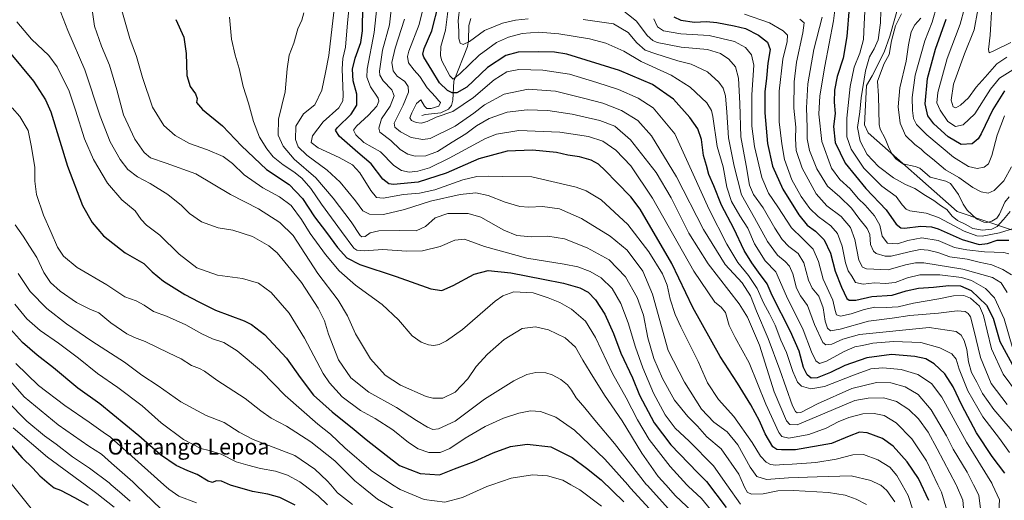
# Model space of a CAD drawing. Units: metres. Extents: x 596462 to 599881, y 4782325 to 4784688.
# Drawn here: x 597617 to 598117, y 4784029 to 4784273 of the extents above; entities that cross this region are included whole.
import ezdxf
from ezdxf.enums import TextEntityAlignment as Align

# ---------------------------------------------------------------- set-up
doc = ezdxf.new("R2010")
doc.units = ezdxf.units.M
doc.header["$MEASUREMENT"] = 0
for name, color, linetype, lineweight in [('Arbolado forestal CxS', 92, 'Continuous', 0), ('Corriente natural lineal', 142, 'Continuous', 13), ('Curva de nivel maestra', 30, 'Continuous', 30), ('Curva de nivel normal', 30, 'Continuous', 0), ('Texto cartográfico', 7, 'Continuous', 0)]:
    doc.layers.add(name, color=color, linetype=linetype, lineweight=lineweight)
doc.styles.add('Style-Arial', font='txt')

# ---------------------------------------------------------------- blocks, each defined once
blk = doc.blocks.new('*U7')
at = {"layer": 'Arbolado forestal CxS', "color": 92, "linetype": 'Continuous', "lineweight": 0}
for points in [[(597605.5709, 4783958.6055, 499.6235), (597626.7131, 4783973.8645, 514.6841), (597635.5655, 4783996.3671, 522.271), (597627.8941, 4784018.9969, 524.8073), (597555.6839, 4784109.0703, 528.35)], [(598063.6451, 4784282.4771, 335.6144), (598058.6453, 4784264.4767, 337.4455), (598055.6457, 4784256.4775, 337.5391), (598049.6457, 4784244.4779, 339.2668), (598046.6457, 4784239.4779, 340.6307), (598045.6465, 4784219.4783, 338.6047), (598047.6463, 4784215.4785, 337.1364), (598092.7155, 4784175.5589, 339.1787), (598120.3183, 4784166.2447, 343.3917)]]:
    blk.add_polyline3d(points, dxfattribs=at)

msp = doc.modelspace()

# ---------------------------------------------------------------- linework, layer by layer
at = {"layer": 'Arbolado forestal CxS', "color": 92, "linetype": 'Continuous', "lineweight": 0}
for points in [[(597480.9155, 4784342.2171, 536.9878), (597521.6749, 4784233.5883, 533.1885), (597555.6839, 4784109.0703, 528.35), (597627.8941, 4784018.9969, 524.8073), (597635.5655, 4783996.3671, 522.271), (597626.7131, 4783973.8645, 514.6841), (597605.5709, 4783958.6055, 499.6235), (597594.1415, 4783937.2939, 491.1271), (597599.3939, 4783885.7465, 482.0197)], [(598120.3183, 4784166.2447, 343.3917), (598092.7155, 4784175.5589, 339.1787), (598047.6463, 4784215.4785, 337.1364), (598045.6465, 4784219.4783, 338.6047), (598046.6457, 4784239.4779, 340.6307), (598049.6457, 4784244.4779, 339.2668), (598055.6457, 4784256.4775, 337.5391), (598058.6453, 4784264.4767, 337.4455), (598063.6451, 4784282.4771, 335.6144)], [(598063.6451, 4784282.4771, 335.6144), (598058.6453, 4784264.4767, 337.4455), (598055.6457, 4784256.4775, 337.5391), (598049.6457, 4784244.4779, 339.2668), (598046.6457, 4784239.4779, 340.6307), (598045.6465, 4784219.4783, 338.6047), (598047.6463, 4784215.4785, 337.1364), (598092.7155, 4784175.5589, 339.1787), (598120.3183, 4784166.2447, 343.3917)], [(597555.6839, 4784109.0703, 528.35), (597627.8941, 4784018.9969, 524.8073), (597635.5655, 4783996.3671, 522.271), (597626.7131, 4783973.8645, 514.6841), (597605.5709, 4783958.6055, 499.6235)]]:
    msp.add_polyline3d(points, dxfattribs=at)
at = {"layer": 'Corriente natural lineal', "color": 142, "linetype": 'Continuous', "lineweight": 13}
for points in [[(598079, 4784193, 336.9011), (598073.7668, 4784197.5206, 336.5519), (598071.4286, 4784198.4903, 336.5413), (598065.2255, 4784199.688, 336.6701), (598061.6784, 4784202.3313, 336.433), (598059.4589, 4784205.1323, 336.4398), (598057.815, 4784208.3538, 335.9659), (598056.1973, 4784212.6504, 335.8385), (598053.7108, 4784217.292, 335.6075), (598053.1605, 4784219.7357, 335.4206), (598052.8701, 4784234.3237, 336.2029), (598052.3208, 4784241.7389, 337.5235), (598055.6683, 4784250.7015, 336.0711), (598058.2066, 4784255.3187, 335.5317), (598059.4715, 4784262.1358, 336.4428), (598061.4842, 4784269.7996, 336.1347), (598064.4173, 4784275.9106, 335.0814)], [(597821.1567, 4784224.2584, 404.1141), (597823.0408, 4784224.7798, 403.1417), (597830.7882, 4784225.6099, 401.3734), (597834.6693, 4784227.5347, 400.5574), (597836.2234, 4784229.3778, 399.9262), (597836.8934, 4784231.9997, 398.5349), (597837.4554, 4784241.7913, 395.7355), (597844.3274, 4784259.2852, 390.3926), (597844.8264, 4784262.4179, 389.5768), (597845.1148, 4784269.9801, 388.0412), (597846.1398, 4784273.4488, 387.1678)], [(598119, 4784183, 339.0629), (598116.9269, 4784180.3789, 338.9061), (598114.1591, 4784174.243, 338.2124), (598112.784, 4784172.208, 338.1451), (598110.3016, 4784170.731, 338.1113), (598107.7591, 4784170.0618, 338.0167), (598106.2936, 4784170.1306, 337.9837), (598102.4434, 4784171.8497, 337.8122), (598097.7521, 4784176.2599, 337.6956), (598095.6842, 4784179.2294, 337.6363), (598093.453, 4784184.2632, 337.2645), (598089.3243, 4784189.8492, 337.6444), (598086.8781, 4784190.9591, 337.4462), (598079, 4784193, 336.9011)]]:
    msp.add_polyline3d(points, dxfattribs=at)
at = {"layer": 'Curva de nivel maestra', "color": 30, "linetype": 'Continuous', "lineweight": 30, "flags": 128}
for points, elevation in [([(598078.3, 4784028.8701), (598073.17, 4784040.0701), (598067.4, 4784048.6301), (598060.22, 4784056.4501), (598054.78, 4784060.3401), (598047.14, 4784063.3601), (598043.23, 4784063.6401), (598038.02, 4784061.6401), (598028.95, 4784057.8501), (598010.78, 4784054.6201), (598003.59, 4784054.6101), (598001.22, 4784054.8601), (597999.28, 4784056.2001), (597995.36, 4784062.7201), (597992.42, 4784069.3001), (597988.04, 4784077.5301), (597981.24, 4784088.5401), (597972.5, 4784101.9801), (597958.64, 4784126.8001), (597948.05, 4784149.2401), (597932, 4784176.8101), (597927.26, 4784183.0101), (597920.18, 4784190.3001), (597914.25, 4784196.4501), (597910.76, 4784199.6501), (597907.02, 4784201.6801), (597901.22, 4784203.2701), (597895.29, 4784204.2301), (597889.48, 4784205.5201), (597877.27, 4784206.7401), (597864.48, 4784206.1701), (597850.13, 4784202.3201), (597833.6, 4784195.0801), (597819.33, 4784190.4001), (597806.84, 4784189.3401), (597804.52, 4784189.6201), (597801.5, 4784191.9301), (597795.52, 4784199.7401), (597788.72, 4784205.4801), (597779.32, 4784213.8401), (597777.5, 4784216.7901), (597778.48, 4784218.2201), (597785.4, 4784224.9501), (597788.26, 4784229.4701), (597788.23, 4784235.1801), (597786.45, 4784241.9601), (597786.08, 4784247.8201), (597787.33, 4784253.4001), (597790.21, 4784261.2801), (597791.07, 4784267.2401), (597791.29, 4784280.3001)], 425), ([(598116.96, 4784042.8701), (598110.44, 4784051.3501), (598102.47, 4784063.3001), (598095.09, 4784077.3201), (598090.76, 4784086.7001), (598086.43, 4784093.1801), (598081, 4784098.2601), (598076.74, 4784100.7601), (598071.19, 4784102.0901), (598059.44, 4784102.9501), (598046.86, 4784101.2801), (598035.78, 4784097.4501), (598028.45, 4784093.9501), (598021.78, 4784091.2101), (598018.73, 4784090.9401), (598016.6, 4784092.7401), (598014.83, 4784096.3801), (598012.56, 4784104.7801), (598008.2, 4784114.6801), (597998.91, 4784132.9901), (597996.29, 4784138.9201), (597992.01, 4784144.7201), (597988.65, 4784149.4801), (597984.67, 4784155.8701), (597979.47, 4784166.9401), (597973.14, 4784178.7201), (597969.3, 4784188.5501), (597966.76, 4784194.4301), (597965.64, 4784198.9101), (597964.13, 4784203.9801), (597963.05, 4784212.0701), (597961.13, 4784217.5701), (597957.17, 4784223.3601), (597948.77, 4784232.5001), (597938.14, 4784240.0601), (597921.46, 4784247.1801), (597894.72, 4784255.3901), (597888.47, 4784256.5001), (597880.16, 4784256.6501), (597870.06, 4784256.3501), (597863.8, 4784254.8001), (597854.53, 4784248.6701), (597844.07, 4784238.6701), (597838.92, 4784235.7101), (597836.63, 4784235.8501), (597834.31, 4784236.9701), (597830.2, 4784240.8501), (597826.31, 4784247.2901), (597822.28, 4784253.9701), (597821.69, 4784255.3901), (597822.33, 4784258.3001), (597826.33, 4784267.3201), (597829.91, 4784281.0601)], 400), ([(598037.86, 4784278.9801), (598036.76, 4784264.3001), (598034.87, 4784253.3901), (598031.9, 4784244.1601), (598030.52, 4784237.0801), (598030.34, 4784231.0601), (598030.78, 4784225.2901), (598029.96, 4784218.7201), (598030.83, 4784210.6201), (598035.86, 4784200.1601), (598046.38, 4784187.2501), (598056.62, 4784176.5001), (598061.75, 4784169.2101), (598064.18, 4784167.2801), (598065.97, 4784167.1201), (598074.26, 4784168.1101), (598079.77, 4784167.8001), (598083.01, 4784166.8101), (598095.29, 4784161.4201), (598103.87, 4784158.9201), (598108.14, 4784159.3001), (598113.02, 4784160.9601), (598118.84, 4784161.1201)], 350), ([(597949.1, 4784274.2801), (597952.63, 4784272.6701), (597959.55, 4784271.7301), (597965.64, 4784271.9101), (597970.83, 4784271.4201), (597979.58, 4784269.7501), (597985.4, 4784268.5201), (597991.98, 4784265.0601), (597996.56, 4784261.4601), (597997.81, 4784257.7501), (597996.63, 4784250.9001), (597996.04, 4784243.3001), (597995.24, 4784236.3101), (597995.15, 4784225.6301), (597996.6, 4784210.1401), (597999.06, 4784198.6001), (598004.32, 4784186.8501), (598012.38, 4784173.9201), (598016.66, 4784168.6901), (598020.83, 4784165.6701), (598025.21, 4784161.2601), (598028.46, 4784154.4301), (598030.84, 4784145.3201), (598034.09, 4784137.2501), (598036.76, 4784131.5201), (598037.96, 4784130.6701), (598041.37, 4784130.5901), (598049.44, 4784132.4401), (598059.77, 4784133.2001), (598066.76, 4784135.3001), (598073.04, 4784136.6901), (598080.76, 4784137.2001), (598088.44, 4784138.0201), (598094.43, 4784137.8201), (598099.78, 4784135.4601), (598107.56, 4784127.9901), (598111.03, 4784121.4501), (598114.39, 4784109.5801), (598121.73, 4784095.9601)], 375), ([(597696.52, 4784273.0001), (597700.44, 4784264.0801), (597701.68, 4784255.6901), (597701.97, 4784244.6401), (597703.79, 4784238.9701), (597706.46, 4784235.3101), (597707.21, 4784232.9801), (597707, 4784230.8801), (597710.07, 4784227.2701), (597720.16, 4784219.1101), (597729.85, 4784208.9401), (597742.51, 4784196.9701), (597753.92, 4784189.2201), (597760.78, 4784182.1601), (597766.82, 4784172.8001), (597772.86, 4784164.9001), (597778.47, 4784157.3201), (597783.16, 4784152.0901), (597789.85, 4784148.7101), (597808.26, 4784142.5301), (597825.84, 4784136.3601), (597831.4, 4784135.4701), (597837.08, 4784138.0201), (597847.8, 4784143.8101), (597854.87, 4784145.6301), (597866.38, 4784144.5201), (597882.82, 4784141.2401), (597893.06, 4784139.2601), (597901.33, 4784136.8401), (597905.59, 4784134.6601), (597909.35, 4784130.7701), (597914.02, 4784123.5501), (597918.47, 4784113.6101), (597922.11, 4784103.7301), (597927.98, 4784091.1201), (597931.62, 4784082.4301), (597938.98, 4784068.3001), (597947.56, 4784057.2201), (597961.02, 4784043.2301), (597965.56, 4784038.5701), (597975.54, 4784025.4501)], 450), ([(598116.77, 4784236.8701), (598110.72, 4784227.3501), (598104.91, 4784214.9501), (598103.36, 4784212.3701), (598100.38, 4784209.8701), (598094.7, 4784209.6401), (598088.09, 4784213.4901), (598080.8, 4784220.1001), (598077.78, 4784224.1801), (598076.4, 4784230.2901), (598077.74, 4784243.0801), (598081.7, 4784257.9001), (598087.17, 4784273.0901)], 350), ([(597611.91, 4784256.6701), (597624.24, 4784241.6601), (597630.43, 4784232.2001), (597633.02, 4784226.0701), (597641.48, 4784198.6601), (597649.21, 4784178.6001), (597654.12, 4784170.0601), (597659.73, 4784163.3001), (597670.73, 4784154.6001), (597680.24, 4784149.1601), (597684.52, 4784145.0301), (597690.27, 4784140.1901), (597701.01, 4784133.5201), (597708.1, 4784129.7401), (597716.66, 4784125.5401), (597731.08, 4784120.1201), (597734.87, 4784118.2101), (597741.42, 4784113.1101), (597752.67, 4784101.1801), (597759.46, 4784091.3101), (597766.36, 4784082.4401), (597775.68, 4784073.8801), (597786.84, 4784065.0201), (597792.91, 4784059.8701), (597803.08, 4784051.9401), (597809.93, 4784046.6401), (597820.42, 4784042.7001), (597830.13, 4784041.9401), (597837.71, 4784045.0801), (597847.84, 4784048.7501), (597857.32, 4784053.1901), (597866.18, 4784056.3801), (597874.61, 4784057.4701), (597886.62, 4784056.1601), (597897.52, 4784050.7401), (597904.73, 4784045.3101), (597912.17, 4784039.4701), (597923.72, 4784028.2401)], 475), ([(597756.95, 4784026.6401), (597749.18, 4784030.4101), (597743.2, 4784032.1101), (597735.34, 4784033.5101), (597724.19, 4784036.8001), (597719.59, 4784038.8001), (597716.87, 4784039.0001), (597715, 4784038.1601), (597712.85, 4784038.8301), (597707.33, 4784042.2001), (597702.49, 4784044.0801), (597696.57, 4784046.7501), (597688.64, 4784052.0801), (597677.68, 4784061.7801), (597657.95, 4784077.9601), (597646.71, 4784086.0001), (597634.44, 4784096.2701), (597626.14, 4784102.7001), (597618.69, 4784109.1101), (597612.6, 4784115.8601)], 500), ([(597612.38, 4784057.5501), (597618.48, 4784050.6501), (597624.01, 4784045.3301), (597627.48, 4784041.5401), (597632.16, 4784037.3501), (597634.82, 4784035.4201), (597637.95, 4784034.1601), (597645.09, 4784030.4301), (597652.02, 4784026.5201)], 525)]:
    msp.add_lwpolyline(points, dxfattribs=dict(at, elevation=elevation))
at = {"layer": 'Curva de nivel normal', "color": 30, "linetype": 'Continuous', "lineweight": 0, "flags": 128}
for points, elevation in [([(598054.32, 4784289.77), (598053.85, 4784271.29), (598052.63, 4784262.63), (598050.68, 4784258.2), (598048.32, 4784254.12), (598046.19, 4784246.88), (598044.09, 4784233.31), (598043.4, 4784226.1), (598042.19, 4784218.22), (598043.54, 4784211.26), (598047.12, 4784204.43), (598052.86, 4784198.45), (598060.38, 4784192.67), (598066.47, 4784189.3), (598071.16, 4784187.2), (598076.67, 4784183.67), (598080.91, 4784181.12), (598084.19, 4784178.6), (598087.44, 4784176.54), (598090.19, 4784173.29), (598092.92, 4784170.95), (598096.7, 4784169.17), (598100.71, 4784166.98), (598105.61, 4784166.11), (598110.24, 4784166.69), (598113.01, 4784168.01), (598116.26, 4784171.6), (598119.57, 4784175.66)], 340), ([(597798.83, 4784283.92), (597796.97, 4784266.42), (597793.43, 4784247.83), (597793.31, 4784243.81), (597795.13, 4784238.89), (597799.12, 4784233.04), (597799.45, 4784231.58), (597798.42, 4784229.09), (597794.24, 4784224.5), (597788.1, 4784218.87), (597786.59, 4784216.78), (597787.68, 4784214.56), (597791.88, 4784210.59), (597800.28, 4784205.82), (597807, 4784199), (597810.94, 4784196.38), (597814.81, 4784195.62), (597819.14, 4784195.98), (597825.13, 4784197.71), (597835.13, 4784202.59), (597853.47, 4784212.57), (597859.13, 4784214.76), (597870.46, 4784216.6), (597891.2, 4784215.83), (597905.78, 4784213.61), (597912.95, 4784211.32), (597919.54, 4784206.78), (597927.23, 4784198.74), (597938.18, 4784182.29), (597959.24, 4784145.26), (597969.77, 4784129.59), (597973.04, 4784127.07), (597975.2, 4784124.35), (597977.15, 4784117.74), (597980.07, 4784111.66), (597987.3, 4784098.87), (597995.7, 4784077.85), (598002.19, 4784063.41), (598003.71, 4784061.45), (598007.42, 4784060.64), (598017.42, 4784062.42), (598026.24, 4784065.66), (598032.28, 4784068.78), (598037.81, 4784071.05), (598044.83, 4784072.97), (598050.57, 4784073.02), (598055.77, 4784072), (598061.76, 4784068.37), (598069.76, 4784060.21), (598077.15, 4784049.02), (598082.9655, 4784036.9469), (598084.78, 4784033.18), (598087.52, 4784024.03)], 420), ([(597823.27, 4784284.58), (597819.94, 4784270.46), (597814.62, 4784256.97), (597813.93, 4784254.23), (597814.52, 4784250.97), (597817.32, 4784247.3), (597820.19, 4784244.12), (597823.98, 4784238.28), (597828.19, 4784233.7), (597829.67, 4784231.85), (597830.64, 4784230.82), (597829.92, 4784229.1), (597826.01, 4784227.86), (597823.76, 4784227.81), (597822.6, 4784229.05), (597820.78, 4784232.27), (597818.54, 4784230.42), (597816.08, 4784225.65), (597815.12, 4784223.1), (597815.9, 4784221.74), (597818.28, 4784220.67), (597820.89, 4784220.42), (597823.92, 4784221.3), (597828.41, 4784223.47), (597836.98, 4784226.3), (597847.4, 4784233.46), (597857.85, 4784242.36), (597864.4, 4784246.53), (597870.45, 4784247.6), (597882.62, 4784247.32), (597896.06, 4784245.26), (597909.94, 4784240.96), (597920.93, 4784237.56), (597931.01, 4784233.02), (597938.5, 4784228.11), (597949.61, 4784214.98), (597958.9, 4784194.48), (597966.94, 4784176.65), (597975.89, 4784159.08), (597981.55, 4784149.68), (597986.93, 4784143.08), (597991.29, 4784136.59), (597994.46, 4784129.2), (597997.53, 4784123.74), (598000.34, 4784117.88), (598003.31, 4784110.28), (598006.17, 4784104.08), (598009.38, 4784094.32), (598011.79, 4784089.06), (598013.8, 4784087), (598018.48, 4784085.6), (598025.45, 4784086.83), (598040.13, 4784092.56), (598048.95, 4784095.75), (598055.08, 4784096.24), (598064.35, 4784095.48), (598072.77, 4784092.84), (598079.77, 4784088.38), (598084.89, 4784081.41), (598097.51, 4784058.6), (598110.28, 4784037.78), (598110.6653, 4784036.9469), (598114.23, 4784029.24), (598113.88, 4784023.61)], 405), ([(598046.26, 4784283.73), (598045.58, 4784270.64), (598045.26, 4784262.79), (598043.43, 4784255.91), (598040.48, 4784248.79), (598038.44, 4784238.97), (598036.8, 4784222.98), (598036.73, 4784213.53), (598038.93, 4784207.26), (598045.33, 4784197.58), (598054.45, 4784188.48), (598061.8, 4784183.11), (598064.86, 4784179.03), (598066.87, 4784176.76), (598068.72, 4784175.92), (598077, 4784174.72), (598083.28, 4784172.53), (598096.33, 4784165.61), (598102.65, 4784163.25), (598105.33, 4784163.04), (598114.19, 4784164.7), (598121.8, 4784167.18)], 345), ([(597636.92, 4784279.6), (597641.66, 4784267.46), (597650.3, 4784247.44), (597658.09, 4784223.9), (597663.12, 4784210.97), (597668.24, 4784201.98), (597672.18, 4784196.96), (597677, 4784193.15), (597683.49, 4784189.86), (597692.36, 4784184.22), (597699.31, 4784178.63), (597703.36, 4784174.62), (597709.45, 4784170.42), (597718.01, 4784167.29), (597725.45, 4784166.03), (597735.35, 4784162.86), (597743.61, 4784158.15), (597747.93, 4784154.55), (597760.15, 4784139.48), (597768.73, 4784126.51), (597771.83, 4784120.16), (597773.84, 4784113.34), (597778.96, 4784100.36), (597785.25, 4784091.18), (597794.3, 4784083.9), (597808.4, 4784076.07), (597818.46, 4784069.59), (597824.16, 4784066.13), (597826.72, 4784065.04), (597829.72, 4784065.32), (597838.1, 4784069.23), (597852.93, 4784080.33), (597867.85, 4784089.64), (597874.41, 4784092.84), (597879.07, 4784093.84), (597884.13, 4784093.74), (597887.35, 4784092.72), (597891.77, 4784090.31), (597895.13, 4784087.67), (597897.12, 4784084.99), (597899.42, 4784080.96), (597903.82, 4784076.03), (597908.88, 4784069.76), (597918.94, 4784057.95), (597935.2132, 4784036.9469), (597935.42, 4784036.68), (597946.25, 4784024.72)], 465), ([(598070.26, 4784024.27), (598067.92, 4784031.52), (598064.8113, 4784036.9469), (598062.1, 4784041.68), (598058.51, 4784045.89), (598052.48, 4784049.65), (598045.26, 4784052.23), (598039.83, 4784052.07), (598031.37, 4784049.84), (598021.01, 4784048.23), (598009.06, 4784047.36), (598004.4, 4784047.29), (598000.7, 4784046.81), (597998.02, 4784047.13), (597995.79, 4784048.48), (597992.96, 4784051.51), (597988.7, 4784058.31), (597979.49, 4784071.62), (597971.69, 4784080.13), (597966.01, 4784088.67), (597961.35, 4784099.55), (597952.52, 4784117.06), (597949.72, 4784123.35), (597947.19, 4784131.09), (597945.58, 4784138.26), (597943.22, 4784143.95), (597936.31, 4784155.2), (597925.68, 4784169.02), (597912.1, 4784181.53), (597904.5, 4784186.06), (597899.41, 4784187.88), (597876.94, 4784193.17), (597862.08, 4784193.36), (597854.8, 4784193.59), (597849.09, 4784193.42), (597842.07, 4784191.67), (597827.77, 4784186.62), (597820.1, 4784184.9), (597811.92, 4784184.26), (597801.63, 4784182.42), (597798.16, 4784182.67), (597795.44, 4784186.27), (597789.78, 4784195.26), (597786.1, 4784199.19), (597779.23, 4784203.04), (597768.57, 4784207.96), (597765.1, 4784210.53), (597765.73, 4784213.97), (597771.11, 4784221), (597779.11, 4784228.15), (597781.24, 4784231.73), (597781.4, 4784234.6), (597780.76, 4784247.91), (597781.13, 4784253.25), (597782.59, 4784258.98), (597783.47, 4784271.3), (597784.34, 4784279.61)], 430), ([(598096.08, 4784023.13), (598095.53, 4784029.17), (598092.39, 4784036.62), (598092.2156, 4784036.9469), (598082.53, 4784055.1), (598078.04, 4784063.62), (598073.12, 4784070.36), (598068.22, 4784075.13), (598061.88, 4784079.14), (598055.55, 4784080.98), (598047.54, 4784080.85), (598040.78, 4784079.77), (598011.55, 4784067.41), (598007.79, 4784067.57), (598006.08, 4784069.3), (597999.92, 4784084.14), (597992.54, 4784107.75), (597986.4, 4784121.93), (597982.22, 4784128.76), (597966.5, 4784148.99), (597956.56, 4784164.58), (597947.71, 4784182.57), (597940.04, 4784195.3), (597926.97, 4784212.02), (597919.08, 4784218.88), (597911.49, 4784221.74), (597897.54, 4784224.98), (597885.13, 4784226.79), (597874.71, 4784227.16), (597864.45, 4784225.97), (597855.38, 4784222.7), (597848.97, 4784219.12), (597843.47, 4784215.05), (597836.63, 4784210.78), (597829.22, 4784206.01), (597823.26, 4784203.84), (597817.88, 4784203.73), (597814.14, 4784204.65), (597810.26, 4784207.09), (597805.43, 4784211.68), (597799.92, 4784215.84), (597799.44, 4784217.89), (597800.78, 4784222.65), (597805.14, 4784228.98), (597807.2, 4784234.24), (597805.95, 4784237.26), (597801.53, 4784241.86), (597799.88, 4784244.72), (597799.68, 4784246.75), (597801.26, 4784257.36), (597804.79, 4784270.3), (597806.12, 4784282.56)], 415), ([(597875.18, 4784273.41), (597868.7, 4784272.65), (597862.11, 4784271.2), (597853.08, 4784267.46), (597845.42, 4784261.79), (597842.12, 4784260.29), (597840.72, 4784261.05), (597840.03, 4784263.28), (597840.04, 4784267.07), (597839.71, 4784272.36), (597840.45, 4784279.73)], 390), ([(598118.14, 4784077.74), (598110.01, 4784088.23), (598104.47, 4784101.58), (598101.16, 4784115.54), (598099.48, 4784122.1), (598098.29, 4784123.85), (598096.79, 4784124.82), (598092.78, 4784125.18), (598083.16, 4784124.08), (598068.64, 4784122.74), (598059.74, 4784121.43), (598047.76, 4784119.96), (598033.36, 4784115.88), (598028.54, 4784114.96), (598026.9, 4784116.42), (598025.85, 4784119.86), (598024.79, 4784126.66), (598022.49, 4784132.66), (598019.25, 4784136.66), (598017.33, 4784140.67), (598014.97, 4784149.56), (598012.13, 4784154.21), (598007.34, 4784157.87), (598004.04, 4784161.3), (598000.25, 4784167.12), (597994.38, 4784177.39), (597989.38, 4784184.25), (597987.38, 4784188.91), (597985.63, 4784198.92), (597982.95, 4784213.52), (597982.43, 4784230.31), (597981.81, 4784243.31), (597980.33, 4784248.98), (597976.92, 4784252.82), (597972.64, 4784255.83), (597966.02, 4784257.71), (597952.75, 4784259.01), (597940.58, 4784261.41), (597938.32, 4784262.32), (597935.48, 4784264.95), (597930.07, 4784272.1), (597921.9, 4784278.63)], 385), ([(598116.78, 4784224.09), (598112.92, 4784214.3), (598110.36, 4784203.99), (598108.66, 4784199.74), (598106.46, 4784198.04), (598102.87, 4784197.4), (598098.48, 4784198.36), (598090.85, 4784203.12), (598077.28, 4784214.4), (598072.01, 4784219.78), (598070.56, 4784222.76), (598070.05, 4784226.77), (598069.88, 4784233.47), (598071.39, 4784244.74), (598076.39, 4784262.25), (598080.08, 4784271.64), (598082.62, 4784280.46)], 345), ([(598120.88, 4784247.48), (598114.24, 4784243.27), (598109.57, 4784237.66), (598101.6, 4784225.15), (598095.77, 4784219.52), (598091.94, 4784218.71), (598087.97, 4784221.18), (598084.05, 4784227.03), (598082.36, 4784230.77), (598082.88, 4784236.02), (598087.6, 4784253.14), (598094.25, 4784270.65), (598096.4, 4784278.81)], 355), ([(598110.22, 4784279.61), (598109.52, 4784265.13), (598108.58, 4784257.81), (598108.91, 4784256.15), (598111.34, 4784257.1), (598119.84, 4784261.37)], 365), ([(597654.03, 4784277.84), (597655.15, 4784269.62), (597658.73, 4784259.54), (597662.75, 4784249.9), (597666.54, 4784237.29), (597669.98, 4784224.64), (597675.71, 4784212.26), (597680.35, 4784205.45), (597683.68, 4784202.8), (597691.57, 4784200.07), (597706.64, 4784194.76), (597724.22, 4784184.22), (597738.45, 4784176.91), (597749.24, 4784170.08), (597755.94, 4784163.49), (597759.95, 4784157.14), (597768.54, 4784144.16), (597778.74, 4784130.54), (597783.51, 4784122.62), (597787.54, 4784113.59), (597795.14, 4784100.82), (597802.57, 4784092.61), (597810.48, 4784087.55), (597823.35, 4784081.79), (597826.79, 4784080.86), (597831.85, 4784080.8), (597838.17, 4784083.88), (597844.58, 4784090.66), (597848.86, 4784096.99), (597854.6, 4784103.28), (597863.02, 4784110.56), (597872.13, 4784116.25), (597878.8, 4784117.07), (597885.46, 4784115.48), (597893.86, 4784111.42), (597899.13, 4784106.71), (597902.9, 4784100.1), (597906.6, 4784094.13), (597913.78, 4784082.32), (597922.88, 4784069.43), (597932.75, 4784052.96), (597941.12, 4784041.14), (597944.8972, 4784036.9469), (597949.93, 4784031.36), (597958.26, 4784023.36)], 460), ([(597969.75, 4784021.62), (597963.04, 4784029.9), (597956.29, 4784036.24), (597955.6409, 4784036.9469), (597947.2, 4784046.14), (597936.56, 4784059.94), (597930.52, 4784069.82), (597924.77, 4784081.02), (597917.93, 4784093.41), (597909.33, 4784111.73), (597904.24, 4784119.9), (597897.11, 4784125.98), (597891.27, 4784129.47), (597885.21, 4784131.74), (597877.71, 4784134.28), (597867.83, 4784134.82), (597862.3, 4784132.87), (597858.45, 4784130.04), (597841.78, 4784115.77), (597833.79, 4784109.94), (597829.99, 4784108.18), (597827.35, 4784107.66), (597824.58, 4784107.92), (597820.91, 4784109.22), (597816.34, 4784112.52), (597809.39, 4784120.68), (597801.05, 4784128.48), (597787.6, 4784138.16), (597779.23, 4784145.56), (597772.33, 4784153.84), (597764.65, 4784164.5), (597760.27, 4784171.59), (597754.96, 4784178.71), (597749.06, 4784183.08), (597740.54, 4784187.56), (597731.15, 4784194.23), (597725.13, 4784199.97), (597720.41, 4784203.51), (597712.55, 4784206.94), (597703.35, 4784210.09), (597696.21, 4784214.18), (597690.41, 4784219.26), (597684.71, 4784228.58), (597679.52, 4784243.59), (597676.44, 4784254.23), (597673.18, 4784263.33), (597669.09, 4784277.52)], 455), ([(597723.75, 4784274.26), (597724.7, 4784263.07), (597726.49, 4784254.98), (597728.61, 4784248.14), (597730.55, 4784238.94), (597733.29, 4784230.56), (597735.89, 4784221.31), (597738.91, 4784213.31), (597742.54, 4784207.39), (597745.88, 4784203.39), (597750.91, 4784199.21), (597756.34, 4784195.71), (597760.31, 4784192.46), (597764.88, 4784187.19), (597770.38, 4784179.22), (597780.44, 4784165.38), (597786.7, 4784156.94), (597788.27, 4784155.93), (597792.04, 4784155.66), (597801.44, 4784156.33), (597813.49, 4784155.51), (597821.64, 4784155.64), (597830.51, 4784157.9), (597838, 4784161.08), (597842.84, 4784161.47), (597852.98, 4784157.83), (597874.43, 4784151.96), (597893.4, 4784148.93), (597900.32, 4784147.52), (597906.62, 4784145.16), (597912.19, 4784141.86), (597917.71, 4784136.53), (597922.22, 4784128.82), (597925.83, 4784119.09), (597929.51, 4784106.71), (597933.34, 4784096.2), (597938.78, 4784083.42), (597944.57, 4784072.49), (597949.73, 4784065.7), (597956.78, 4784059.03), (597969.22, 4784046.62), (597975.9728, 4784036.9469), (597982.84, 4784027.11)], 445), ([(597761.36, 4784276.39), (597760.4, 4784272.74), (597758.39, 4784268.22), (597756.23, 4784260.99), (597754, 4784254.91), (597753, 4784248.02), (597751.88, 4784236.24), (597748.5, 4784222.48), (597748.34, 4784214.38), (597750.89, 4784208.68), (597756.54, 4784202.22), (597767.4, 4784192.75), (597776.19, 4784182.32), (597785.46, 4784170.42), (597789.92, 4784163.48), (597790.81, 4784162.74), (597792.49, 4784162.94), (597795.09, 4784164.73), (597799.44, 4784165.77), (597810, 4784166.02), (597818.32, 4784165.78), (597823.06, 4784167.97), (597827.98, 4784172.38), (597834.33, 4784174.57), (597844.8, 4784174.62), (597851.13, 4784172.68), (597862.8, 4784166.13), (597869.47, 4784163.35), (597876.89, 4784162.8), (597885.16, 4784163.15), (597893.62, 4784161.67), (597905.06, 4784157.22), (597916.19, 4784151.01), (597924.51, 4784142.47), (597930.48, 4784132.02), (597933.6, 4784122.96), (597935.91, 4784111.47), (597938.87, 4784101.02), (597943.28, 4784090.84), (597949.38, 4784079.92), (597956.16, 4784071.6), (597961.03, 4784066.64), (597965.78, 4784061.27), (597972.99, 4784055.21), (597982.03, 4784042.38), (597984.3423, 4784036.9469), (597984.89, 4784035.66), (597986.4, 4784032.93), (597988.57, 4784032.12), (597994.26, 4784032.34), (598001.84, 4784033.84), (598009.67, 4784034.09), (598027.39, 4784032.94), (598035.83, 4784031.72), (598041.42, 4784029.64), (598046.66, 4784026.91)], 440), ([(597776.71, 4784278.07), (597775.69, 4784269.48), (597774.12, 4784254.68), (597772.4, 4784246.16), (597770.44, 4784237.2), (597767.02, 4784229.76), (597761.23, 4784225.21), (597757.3, 4784218.83), (597757.17, 4784212.06), (597758.56, 4784208.4), (597762.89, 4784204.17), (597773.18, 4784196.6), (597779.81, 4784190.5), (597787.56, 4784180.98), (597791.34, 4784175.94), (597794.67, 4784174.18), (597801.85, 4784174.02), (597812.4, 4784176.57), (597825.64, 4784180.79), (597840.65, 4784184.21), (597848.66, 4784185.05), (597854.87, 4784183.77), (597863.44, 4784180.28), (597870.86, 4784178.13), (597875.52, 4784177.73), (597882.45, 4784178.14), (597891.04, 4784176.96), (597902.12, 4784172.11), (597916.8, 4784163.08), (597925.38, 4784155.88), (597933.28, 4784145.34), (597938.26, 4784133.59), (597946.08, 4784104.99), (597954.51, 4784089.07), (597962.98, 4784075.24), (597969.27, 4784068.7), (597976.11, 4784063.75), (597981.49, 4784057.26), (597987.79, 4784045.78), (597991.1, 4784041.14), (597996.04, 4784039.56), (598007.1, 4784040.42), (598021.78, 4784040.88), (598038.93, 4784041.41), (598049, 4784039.14), (598053.4855, 4784036.9469), (598053.97, 4784036.71), (598057.05, 4784033.94), (598061.05, 4784028.28)], 435), ([(597834.44, 4784277.14), (597833.17, 4784267.57), (597830.84, 4784259.23), (597830.65, 4784254.54), (597831.34, 4784252.02), (597835.36, 4784244.49), (597837.04, 4784242.75), (597840.47, 4784245.39), (597850.3, 4784254.92), (597859.12, 4784261.33), (597865.14, 4784264.1), (597872.17, 4784265.87), (597880.56, 4784266.6), (597890.77, 4784265.76), (597906.22, 4784263.26), (597914.52, 4784261.04), (597923.71, 4784256.89), (597932.49, 4784251.67), (597947.72, 4784244.7), (597957.37, 4784238.73), (597965.69, 4784230.68), (597968.11, 4784226.82), (597968.73, 4784223.82), (597971.03, 4784208.54), (597974.07, 4784198.21), (597975.96, 4784187.98), (597978.34, 4784180.65), (597982.53, 4784173.36), (597986.58, 4784167.05), (597989.86, 4784159.19), (597995.42, 4784150.56), (598000.74, 4784144.99), (598006.22, 4784132.62), (598014.62, 4784115.5), (598018.82, 4784104.36), (598021.03, 4784099.77), (598022.84, 4784098.41), (598026.45, 4784099.62), (598035.45, 4784104.59), (598040.78, 4784106.87), (598044.78, 4784107.63), (598049.9, 4784108.72), (598060.38, 4784109.57), (598074.21, 4784109.1), (598083.85, 4784106.4), (598090.05, 4784103.34), (598092.27, 4784100.68), (598093.8, 4784095.66), (598098.15, 4784084.66), (598105.8, 4784071.33), (598114.21, 4784060.33), (598119.22, 4784053.3)], 395), ([(598121.02, 4784105.82), (598116.5, 4784121.2), (598111.64, 4784131.84), (598107.05, 4784136.56), (598099.98, 4784140.54), (598094.88, 4784142.14), (598083.88, 4784143.37), (598073.75, 4784143.39), (598067.58, 4784141.91), (598061.28, 4784139.5), (598056.32, 4784139.01), (598050.74, 4784139.42), (598045.09, 4784138.78), (598041.12, 4784139.5), (598039.21, 4784142.72), (598037.41, 4784145.53), (598036.03, 4784149.57), (598034.38, 4784158.05), (598032.02, 4784164.42), (598028.67, 4784168.34), (598022.26, 4784173.13), (598018.04, 4784177.11), (598013.57, 4784183.25), (598008.9, 4784191.7), (598005.08, 4784201.99), (598003.82, 4784209.86), (598002.41, 4784221.06), (598002.45, 4784236.65), (598004.35, 4784252.86), (598006.45, 4784261.89), (598006.58, 4784264.98), (598004.52, 4784267.32), (597997.55, 4784271.26), (597984.91, 4784275.75)], 370), ([(598024.26, 4784274.13), (598019.97, 4784257.79), (598016.95, 4784240.3), (598016.25, 4784228.13), (598016.68, 4784218.12), (598016.64, 4784212.48), (598017.8, 4784206.57), (598021.56, 4784197.18), (598026.92, 4784188.51), (598033.17, 4784182.97), (598039.16, 4784177.3), (598042.9, 4784172.26), (598047.07, 4784166.94), (598048.35, 4784163.89), (598048.76, 4784158.77), (598050.25, 4784155.5), (598051.7, 4784154.24), (598056.27, 4784152.86), (598059.2, 4784152.88), (598068.4, 4784155.12), (598074, 4784156.22), (598078.07, 4784155.97), (598082.84, 4784154.76), (598088.99, 4784152.66), (598097.8, 4784151.45), (598103.94, 4784149.93), (598110.25, 4784148.47), (598115.95, 4784146.22), (598120.3, 4784143.37)], 360), ([(598030.65, 4784277.8), (598030.02, 4784272.29), (598025.62, 4784249.36), (598023.03, 4784234.22), (598022.48, 4784224.96), (598024.06, 4784211.02), (598029, 4784197.63), (598033.24, 4784191.76), (598038.45, 4784187.07), (598042.56, 4784182.22), (598045.98, 4784178.87), (598050.72, 4784173.42), (598053.42, 4784168.6), (598054.74, 4784163.13), (598057.37, 4784159.56), (598062.48, 4784159.22), (598067.61, 4784160.92), (598074.81, 4784162.23), (598083.02, 4784160.86), (598091.44, 4784157.33), (598097.62, 4784156.18), (598106.6, 4784155.07), (598116.4, 4784154.77), (598118.87, 4784154.04)], 355), ([(598120.28, 4784198.18), (598116.44, 4784191.08), (598111.44, 4784186.17), (598108.44, 4784184.9), (598104.87, 4784185.54), (598100.6, 4784187.82), (598093.61, 4784192.88), (598086.71, 4784196.72), (598080.27, 4784202.28), (598076.18, 4784205.55), (598074.45, 4784207.17), (598071.26, 4784209.51), (598066.5, 4784214.22), (598063.87, 4784220.42), (598062.82, 4784228.65), (598063.71, 4784238.39), (598066.79, 4784251.94), (598067.96, 4784260.16), (598069.39, 4784266.76), (598071.22, 4784270.26), (598074.2, 4784273.6)], 340), ([(598117.88, 4784253.92), (598112.86, 4784250.54), (598106.99, 4784243.75), (598102.35, 4784238.64), (598098.45, 4784233.31), (598094.44, 4784229.47), (598091.95, 4784228.13), (598090.7, 4784228.68), (598089.72, 4784232.12), (598090.93, 4784240.13), (598096.42, 4784255.62), (598101.27, 4784267.74), (598103.14, 4784277.83)], 360), ([(597615.83, 4784271.8), (597623.22, 4784262.99), (597632, 4784254.81), (597636.33, 4784249.04), (597642.3, 4784236.71), (597645.54, 4784226.92), (597650.21, 4784212.5), (597654.73, 4784201.94), (597661.74, 4784189.99), (597669, 4784181.48), (597675.84, 4784175.85), (597678.89, 4784171.52), (597681.63, 4784168.67), (597688.42, 4784163.65), (597698.24, 4784153.91), (597707.14, 4784146.96), (597717.62, 4784143.23), (597730.34, 4784141.53), (597738.44, 4784139.18), (597744.8, 4784134.49), (597754.02, 4784124.03), (597761.76, 4784111.39), (597771.23, 4784093.41), (597774.45, 4784088.58), (597780.84, 4784081.51), (597790.14, 4784074.6), (597797.56, 4784070.56), (597806.58, 4784064.77), (597814.5, 4784058.36), (597819.31, 4784055.14), (597824.83, 4784053.24), (597830.51, 4784053.23), (597835.48, 4784055.29), (597843.27, 4784060.56), (597853.34, 4784066.57), (597862.6, 4784070.73), (597870.47, 4784073.18), (597876.41, 4784074.4), (597881.34, 4784074.14), (597889.14, 4784071.29), (597898.62, 4784064.66), (597914.05, 4784049.95), (597925.6103, 4784036.9469), (597927.11, 4784035.26), (597938.48, 4784022.75)], 470), ([(598104.78, 4784023.35), (598103.62, 4784031.61), (598100.9698, 4784036.9469), (598097.81, 4784043.31), (598090.73, 4784055.02), (598087.27, 4784061.75), (598079.46, 4784075.02), (598072.86, 4784082.76), (598066.42, 4784086.62), (598059.09, 4784088.57), (598051.77, 4784088.74), (598039.22, 4784085.83), (598021.89, 4784078.02), (598013.44, 4784073.61), (598011.61, 4784073.42), (598010.74, 4784074.18), (598009.22, 4784076.98), (598002.72, 4784095.32), (597996.91, 4784111.16), (597990.89, 4784124.99), (597987.82, 4784132.79), (597983.64, 4784139.34), (597974.99, 4784148.73), (597964.1, 4784166.4), (597950.34, 4784193.18), (597937.64, 4784214), (597930.72, 4784221.72), (597922.54, 4784226.82), (597913.03, 4784230.57), (597903.2, 4784233.1), (597889.07, 4784236.63), (597875.13, 4784237.7), (597862.95, 4784235.05), (597853.05, 4784229.64), (597847.61, 4784225.44), (597838.13, 4784218.9), (597825.47, 4784212.66), (597821.72, 4784212.16), (597815.83, 4784213.16), (597810.47, 4784215.97), (597807.46, 4784218.37), (597807.11, 4784220.35), (597811.79, 4784229.6), (597814.39, 4784236.21), (597814.36, 4784239.03), (597812.6, 4784241.46), (597808.79, 4784244.29), (597806.6, 4784246.93), (597806.07, 4784251.25), (597807.72, 4784258.39), (597812.41, 4784273.24)], 410), ([(598123.56, 4784060.75), (598111.36, 4784075.16), (598105.53, 4784083.29), (598102.71, 4784088.93), (598099.96, 4784093.94), (598098.41, 4784099.3), (598097.57, 4784105.54), (598096.24, 4784110.13), (598094.74, 4784112.9), (598092.28, 4784114.62), (598078.59, 4784116.81), (598043.25, 4784113.14), (598034.76, 4784110.82), (598029.11, 4784108.23), (598026.09, 4784107.99), (598024.66, 4784109.15), (598020.36, 4784118.23), (598016.83, 4784127.9), (598013.33, 4784132.84), (598011.28, 4784136.76), (598009.31, 4784143.92), (598007.65, 4784147.8), (598005.52, 4784150.22), (598001.66, 4784153.51), (597996.52, 4784160.32), (597989.97, 4784172.32), (597983.26, 4784183.98), (597979.69, 4784198.65), (597976.82, 4784212.98), (597975.92, 4784225.98), (597975.17, 4784234.2), (597974, 4784238.11), (597971.76, 4784241.24), (597966.06, 4784246.42), (597957.79, 4784250.27), (597951.01, 4784251.97), (597939.97, 4784255.51), (597934.45, 4784257.4), (597930.25, 4784261.2), (597925.79, 4784266.42), (597918.36, 4784270.74), (597903.02, 4784273.06)], 390), ([(597938.86, 4784273.38), (597940.77, 4784269.34), (597943.86, 4784267.29), (597952.54, 4784265.79), (597966.95, 4784264.8), (597979.76, 4784261.82), (597985.42, 4784258.74), (597988.46, 4784255.14), (597989.54, 4784249.82), (597988.58, 4784234.83), (597988.65, 4784218.87), (597989.96, 4784208.5), (597993.72, 4784192.83), (597997.08, 4784184.95), (598001.81, 4784178.01), (598008.68, 4784167.22), (598014.3, 4784161.84), (598019.64, 4784156.52), (598022.36, 4784150.24), (598024.67, 4784141.21), (598029.7, 4784130.58), (598030.86, 4784125.32), (598031.44, 4784123.18), (598033.53, 4784122.53), (598038.98, 4784123.63), (598045.6, 4784125.93), (598050.98, 4784127.02), (598056.77, 4784126.82), (598062.77, 4784127.25), (598070.51, 4784129.06), (598083.38, 4784131.27), (598090.83, 4784132.74), (598096.1, 4784133), (598099.45, 4784131.63), (598103.99, 4784127.61), (598106.11, 4784122.76), (598107.98, 4784114.99), (598110.04, 4784105.94), (598116.11, 4784093.01), (598123.27, 4784083.28)], 380), ([(598118.11, 4784134.49), (598115.09, 4784139.31), (598110.71, 4784142.04), (598095.5, 4784146.38), (598075.77, 4784149.46), (598071.65, 4784149.6), (598066.44, 4784148.6), (598057.77, 4784145.96), (598046.8, 4784146.46), (598044.75, 4784147.29), (598042.86, 4784150.93), (598040.83, 4784161.4), (598038.66, 4784167.54), (598033.96, 4784173), (598026.62, 4784178.53), (598021.18, 4784184.55), (598014.06, 4784197.54), (598011.1, 4784206.58), (598010.65, 4784212.5), (598010.96, 4784218.36), (598009.95, 4784228.09), (598009.99, 4784241.3), (598011.22, 4784251.36), (598014.38, 4784266.27), (598015.05, 4784271.33), (598012.86, 4784273.25)], 365), ([(597912.3, 4784026.04), (597901.32, 4784034.44), (597896.8381, 4784036.9469), (597892.81, 4784039.2), (597885.02, 4784041.46), (597877.36, 4784041.97), (597866.6, 4784040.31), (597856.6931, 4784036.9469), (597854.11, 4784036.07), (597841.8, 4784030.54), (597832.83, 4784028.16), (597822.48, 4784029.45), (597810.21, 4784034.47), (597806.4188, 4784036.9469), (597795.47, 4784044.1), (597782.17, 4784055.7), (597774.84, 4784062.68), (597768.55, 4784067.64), (597751.96, 4784082.3), (597739.96, 4784094.54), (597727.65, 4784104.92), (597720.88, 4784109.06), (597715.04, 4784111.04), (597709.57, 4784113.51), (597701.5, 4784118.11), (597691.77, 4784122.49), (597685.08, 4784124.79), (597680.45, 4784128.06), (597676.39, 4784130.21), (597670.58, 4784132.33), (597661.4, 4784138.32), (597646.35, 4784147.18), (597639.42, 4784152.92), (597636.43, 4784157.5), (597633.23, 4784164.94), (597629.29, 4784173.71), (597625.79, 4784184.2), (597624.92, 4784190.94), (597625, 4784197.95), (597623.22, 4784208.26), (597621.6, 4784216.71), (597617.36, 4784223.75), (597613.47, 4784228.24)], 480), ([(597808.92, 4784023.62), (597798.69, 4784029.54), (597789.7122, 4784036.9469), (597787.26, 4784038.97), (597777.12, 4784049), (597764.97, 4784058.77), (597752.57, 4784066.7), (597744.89, 4784070.75), (597739.62, 4784074.47), (597731.56, 4784080.78), (597717.25, 4784089.95), (597710.99, 4784094.52), (597708.4, 4784095.92), (597704.33, 4784097.4), (597699.11, 4784100.89), (597692.81, 4784103.86), (597680.85, 4784109.64), (597675.49, 4784111.61), (597671.57, 4784113.59), (597663.54, 4784119.09), (597657.48, 4784124.12), (597652.88, 4784125.99), (597646.11, 4784129.37), (597637.79, 4784135.12), (597632.96, 4784139.56), (597629.57, 4784144.61), (597625.98, 4784152.3), (597622.19, 4784158.05), (597619.03, 4784163.11), (597614.96, 4784168.81)], 485), ([(597786.12, 4784026.91), (597778.53, 4784032.88), (597775.0165, 4784036.9469), (597773.26, 4784038.98), (597766.98, 4784044.79), (597756.83, 4784051.84), (597745.78, 4784056.09), (597735.66, 4784059.84), (597728.56, 4784063.58), (597720.97, 4784068.48), (597711.92, 4784072.1), (597698.95, 4784078.97), (597687.43, 4784087.16), (597679.15, 4784092.47), (597670.42, 4784099.12), (597653.91, 4784109.84), (597641.1, 4784118.52), (597631.06, 4784126.34), (597622.59, 4784135.04), (597616.47, 4784144.07)], 490), ([(597614.83, 4784128.6), (597620.88, 4784121.12), (597627.74, 4784115.25), (597637.02, 4784108.85), (597647.08, 4784101.24), (597656.8, 4784093.38), (597667.1, 4784086.27), (597679.43, 4784077.02), (597689.1, 4784068.3), (597700.33, 4784059.92), (597709.19, 4784055.34), (597713.44, 4784054.38), (597719.4, 4784052.41), (597727.04, 4784048.52), (597733.01, 4784046.86), (597739.38, 4784045.23), (597747.06, 4784043.76), (597753.16, 4784041.72), (597759.32, 4784038.46), (597761.324, 4784036.9469), (597768.71, 4784031.37), (597773.42, 4784026.67)], 495), ([(597606.53, 4784096.18), (597619.54, 4784081.5), (597636.81, 4784067.31), (597652.38, 4784056.53), (597658.76, 4784052.53), (597663.8, 4784047.96), (597674.61, 4784038.46), (597676.1774, 4784036.9469), (597689.04, 4784024.53)], 510), ([(597615.31, 4784098.51), (597626.9, 4784087.28), (597640.17, 4784077.16), (597652.58, 4784068.66), (597659.53, 4784063.56), (597663.26, 4784061.02), (597666.88, 4784057.88), (597674.2, 4784051.5), (597690.3278, 4784036.9469), (597692.84, 4784034.68), (597698.01, 4784031.15), (597706.99, 4784027.83)], 505), ([(597673.31, 4784028.64), (597667.92, 4784033.4), (597663.6717, 4784036.9469), (597662.59, 4784037.85), (597652.67, 4784045.33), (597644.11, 4784051.18), (597635.77, 4784057.52), (597629.83, 4784061.78), (597620.82, 4784069.28), (597610.73, 4784079.54)], 515), ([(597665.13, 4784025.53), (597656.41, 4784032.53), (597650.4045, 4784036.9469), (597631.46, 4784050.88), (597614, 4784065.75)], 520)]:
    msp.add_lwpolyline(points, dxfattribs=dict(at, elevation=elevation))

# ---------------------------------------------------------------- block references
at = {"layer": 'Arbolado forestal CxS', "color": 92, "linetype": 'Continuous', "lineweight": 0}
msp.add_blockref('*U7', (0, 0), dxfattribs=at)

# ---------------------------------------------------------------- texts
at = {"layer": 'Texto cartográfico', "color": 7, "linetype": 'Continuous', "lineweight": 0, "style": 'Style-Arial'}
msp.add_text('Otarango Lepoa', height=8, dxfattribs=at).set_placement((597702.9375, 4784056.2602), align=Align.MIDDLE_CENTER)

doc.saveas('drawing.dxf')
